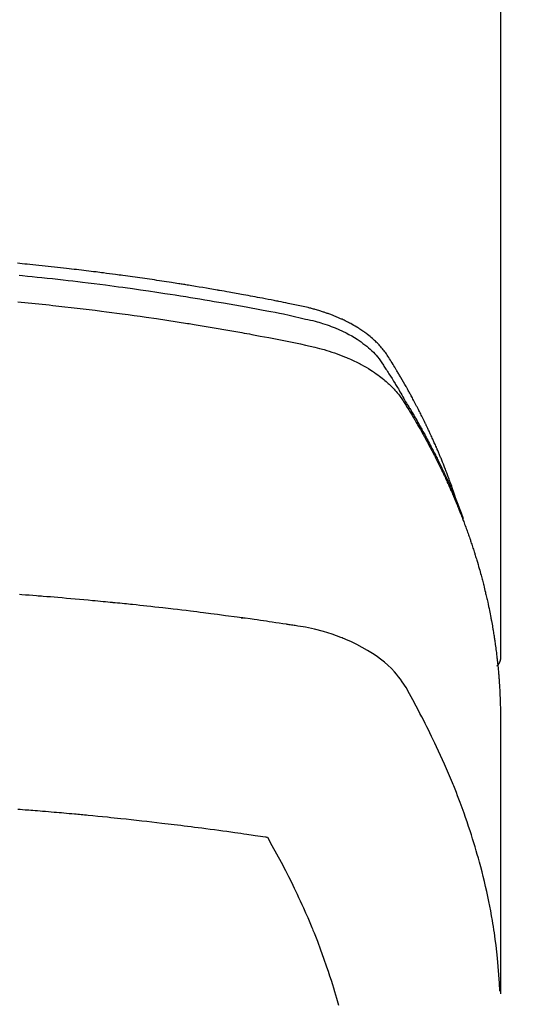
# Model space of a CAD drawing. Extents: x 28111 to 54267, y -21830 to -13430.
# Drawn here: x 29615 to 29630, y -14823 to -14793 of the extents above; entities that cross this region are included whole.
import ezdxf

# ---------------------------------------------------------------- set-up
doc = ezdxf.new("R2010")
doc.units = 0
doc.header["$LTSCALE"] = 50
doc.header["$MEASUREMENT"] = 0
doc.layers.add('150-機器', color=8, linetype='CONTINUOUS')

msp = doc.modelspace()

# ---------------------------------------------------------------- linework, layer by layer
at = {"layer": '150-機器', "color": 13, "linetype": 'Continuous'}
msp.add_line((29629.34, -14739.146), (29629.34, -14812.811), dxfattribs=at)
for points in [[(29627.984, -14807.965), (29627.964, -14807.9), (29627.944, -14807.836), (29627.924, -14807.772), (29627.903, -14807.708), (29627.884, -14807.654), (29627.865, -14807.6), (29627.846, -14807.547), (29627.827, -14807.493), (29627.819, -14807.471), (29627.811, -14807.449), (29627.802, -14807.427), (29627.794, -14807.404), (29627.781, -14807.369), (29627.768, -14807.333), (29627.755, -14807.297), (29627.742, -14807.262), (29627.73, -14807.231), (29627.719, -14807.199), (29627.707, -14807.168), (29627.695, -14807.137), (29627.681, -14807.101), (29627.667, -14807.066), (29627.653, -14807.03), (29627.639, -14806.995), (29627.615, -14806.932), (29627.59, -14806.87), (29627.566, -14806.808), (29627.54, -14806.746), (29627.53, -14806.72), (29627.519, -14806.693), (29627.508, -14806.667), (29627.497, -14806.64), (29627.485, -14806.614), (29627.474, -14806.587), (29627.463, -14806.56), (29627.452, -14806.534), (29627.44, -14806.507), (29627.429, -14806.48), (29627.417, -14806.454), (29627.406, -14806.427), (29627.398, -14806.409), (29627.391, -14806.392), (29627.383, -14806.374), (29627.376, -14806.356), (29627.36, -14806.321), (29627.345, -14806.286), (29627.329, -14806.251), (29627.313, -14806.216), (29627.301, -14806.189), (29627.29, -14806.162), (29627.278, -14806.136), (29627.266, -14806.109), (29627.25, -14806.074), (29627.234, -14806.038), (29627.218, -14806.003), (29627.201, -14805.968), (29627.189, -14805.942), (29627.177, -14805.915), (29627.165, -14805.889), (29627.153, -14805.863), (29627.14, -14805.836), (29627.128, -14805.81), (29627.115, -14805.783), (29627.103, -14805.757), (29627.094, -14805.739), (29627.086, -14805.721), (29627.077, -14805.704), (29627.069, -14805.686), (29627.06, -14805.669), (29627.052, -14805.651), (29627.043, -14805.634), (29627.035, -14805.616), (29627.013, -14805.572), (29626.992, -14805.528), (29626.971, -14805.484), (29626.949, -14805.441), (29626.932, -14805.406), (29626.914, -14805.371), (29626.897, -14805.336), (29626.879, -14805.301), (29626.861, -14805.266), (29626.844, -14805.231), (29626.826, -14805.195), (29626.807, -14805.16), (29626.796, -14805.139), (29626.785, -14805.117), (29626.773, -14805.095), (29626.762, -14805.073), (29626.741, -14805.034), (29626.72, -14804.995), (29626.699, -14804.956), (29626.679, -14804.917), (29626.66, -14804.882), (29626.642, -14804.847), (29626.623, -14804.812), (29626.604, -14804.777), (29626.59, -14804.751), (29626.576, -14804.726), (29626.561, -14804.7), (29626.547, -14804.674), (29626.533, -14804.647), (29626.518, -14804.621), (29626.504, -14804.595), (29626.489, -14804.569), (29626.48, -14804.552), (29626.47, -14804.535), (29626.46, -14804.517), (29626.45, -14804.5), (29626.411, -14804.431), (29626.372, -14804.361), (29626.332, -14804.292), (29626.292, -14804.223), (29626.277, -14804.197), (29626.261, -14804.172), (29626.246, -14804.146), (29626.231, -14804.12), (29626.216, -14804.094), (29626.201, -14804.068), (29626.185, -14804.042), (29626.17, -14804.016), (29626.16, -14803.999), (29626.149, -14803.982), (29626.139, -14803.965), (29626.128, -14803.948), (29626.102, -14803.905), (29626.076, -14803.862), (29626.05, -14803.819), (29626.024, -14803.776), (29625.997, -14803.733), (29625.97, -14803.69), (29625.944, -14803.647), (29625.917, -14803.605), (29625.895, -14803.57), (29625.872, -14803.535), (29625.849, -14803.501), (29625.826, -14803.467), (29625.802, -14803.434), (29625.777, -14803.402), (29625.752, -14803.37), (29625.726, -14803.338), (29625.701, -14803.308), (29625.675, -14803.279), (29625.649, -14803.25), (29625.623, -14803.222), (29625.595, -14803.192), (29625.566, -14803.163), (29625.537, -14803.135), (29625.508, -14803.107), (29625.487, -14803.087), (29625.465, -14803.068), (29625.444, -14803.049), (29625.422, -14803.03), (29625.385, -14802.998), (29625.347, -14802.966), (29625.308, -14802.935), (29625.27, -14802.904), (29625.243, -14802.884), (29625.216, -14802.864), (29625.188, -14802.844), (29625.161, -14802.825), (29625.13, -14802.803), (29625.098, -14802.782), (29625.067, -14802.761), (29625.035, -14802.74), (29625.012, -14802.725), (29624.988, -14802.71), (29624.964, -14802.695), (29624.94, -14802.68), (29624.894, -14802.652), (29624.847, -14802.625), (29624.8, -14802.598), (29624.753, -14802.572), (29624.717, -14802.553), (29624.681, -14802.535), (29624.645, -14802.517), (29624.609, -14802.498), (29624.579, -14802.483), (29624.549, -14802.468), (29624.518, -14802.454), (29624.488, -14802.44), (29624.467, -14802.43), (29624.446, -14802.421), (29624.425, -14802.412), (29624.404, -14802.403), (29624.379, -14802.392), (29624.355, -14802.381), (29624.33, -14802.37), (29624.305, -14802.36), (29624.283, -14802.351), (29624.262, -14802.342), (29624.24, -14802.333), (29624.218, -14802.325), (29624.192, -14802.315), (29624.166, -14802.305), (29624.141, -14802.296), (29624.115, -14802.286), (29624.088, -14802.276), (29624.062, -14802.266), (29624.035, -14802.257), (29624.009, -14802.247), (29623.986, -14802.239), (29623.963, -14802.231), (29623.94, -14802.224), (29623.917, -14802.216), (29623.89, -14802.207), (29623.863, -14802.199), (29623.836, -14802.19), (29623.809, -14802.181), (29623.774, -14802.17), (29623.739, -14802.16), (29623.704, -14802.149), (29623.669, -14802.139), (29623.641, -14802.132), (29623.613, -14802.124), (29623.586, -14802.117), (29623.558, -14802.109), (29623.53, -14802.102), (29623.502, -14802.095), (29623.474, -14802.088), (29623.446, -14802.081), (29623.296, -14802.045), (29623.145, -14802.013), (29622.994, -14801.982), (29622.842, -14801.952), (29622.77, -14801.938), (29622.698, -14801.923), (29622.626, -14801.909), (29622.554, -14801.894), (29622.518, -14801.887), (29622.481, -14801.88), (29622.445, -14801.872), (29622.409, -14801.865), (29622.319, -14801.847), (29622.229, -14801.83), (29622.138, -14801.813), (29622.048, -14801.795), (29621.976, -14801.782), (29621.903, -14801.768), (29621.83, -14801.754), (29621.758, -14801.74), (29621.685, -14801.727), (29621.612, -14801.713), (29621.539, -14801.7), (29621.467, -14801.687), (29621.412, -14801.677), (29621.357, -14801.667), (29621.303, -14801.657), (29621.248, -14801.647), (29621.194, -14801.637), (29621.139, -14801.627), (29621.084, -14801.617), (29621.03, -14801.608), (29620.956, -14801.595), (29620.883, -14801.582), (29620.81, -14801.569), (29620.737, -14801.556), (29620.718, -14801.553), (29620.7, -14801.549), (29620.682, -14801.546), (29620.664, -14801.543), (29620.609, -14801.533), (29620.554, -14801.524), (29620.498, -14801.515), (29620.443, -14801.506), (29620.333, -14801.488), (29620.223, -14801.469), (29620.113, -14801.451), (29620.002, -14801.432), (29619.947, -14801.423), (29619.892, -14801.414), (29619.837, -14801.405), (29619.782, -14801.396), (29619.745, -14801.39), (29619.708, -14801.384), (29619.671, -14801.378), (29619.634, -14801.372), (29619.598, -14801.367), (29619.561, -14801.361), (29619.524, -14801.355), (29619.487, -14801.35), (29619.431, -14801.341), (29619.376, -14801.332), (29619.32, -14801.323), (29619.264, -14801.315), (29619.19, -14801.303), (29619.116, -14801.292), (29619.042, -14801.281), (29618.968, -14801.27), (29618.894, -14801.258), (29618.82, -14801.247), (29618.745, -14801.236), (29618.671, -14801.225), (29618.597, -14801.214), (29618.522, -14801.203), (29618.448, -14801.193), (29618.374, -14801.182), (29618.3, -14801.171), (29618.225, -14801.161), (29618.151, -14801.15), (29618.077, -14801.14), (29618.002, -14801.13), (29617.928, -14801.119), (29617.853, -14801.109), (29617.778, -14801.099), (29617.722, -14801.092), (29617.666, -14801.084), (29617.61, -14801.077), (29617.554, -14801.069), (29617.461, -14801.057), (29617.367, -14801.045), (29617.274, -14801.033), (29617.181, -14801.02), (29617.125, -14801.013), (29617.069, -14801.006), (29617.013, -14800.999), (29616.957, -14800.991), (29616.882, -14800.982), (29616.806, -14800.973), (29616.731, -14800.964), (29616.656, -14800.955), (29616.581, -14800.946), (29616.506, -14800.936), (29616.431, -14800.928), (29616.356, -14800.919), (29616.281, -14800.91), (29616.206, -14800.901), (29616.131, -14800.892), (29616.056, -14800.884), (29615.962, -14800.873), (29615.867, -14800.863), (29615.773, -14800.852), (29615.679, -14800.842), (29615.585, -14800.832), (29615.49, -14800.821), (29615.396, -14800.811), (29615.302, -14800.801), (29615.208, -14800.791), (29615.113, -14800.781), (29615.019, -14800.772), (29614.925, -14800.762), (29614.849, -14800.754), (29614.773, -14800.747), (29614.698, -14800.74), (29614.622, -14800.732), (29614.546, -14800.725)], [(29614.603, -14801.09), (29614.708, -14801.1), (29614.856, -14801.115), (29615.004, -14801.13), (29615.153, -14801.145), (29615.301, -14801.16), (29615.464, -14801.177), (29615.627, -14801.195), (29615.789, -14801.213), (29615.952, -14801.232), (29616.1, -14801.249), (29616.247, -14801.266), (29616.395, -14801.283), (29616.543, -14801.301), (29616.719, -14801.322), (29616.896, -14801.344), (29617.072, -14801.366), (29617.249, -14801.388), (29617.381, -14801.406), (29617.513, -14801.423), (29617.645, -14801.441), (29617.777, -14801.459), (29617.851, -14801.469), (29617.924, -14801.48), (29617.997, -14801.49), (29618.071, -14801.5), (29618.319, -14801.535), (29618.567, -14801.571), (29618.815, -14801.608), (29619.063, -14801.646), (29619.223, -14801.67), (29619.383, -14801.695), (29619.543, -14801.721), (29619.702, -14801.746), (29619.847, -14801.77), (29619.992, -14801.793), (29620.137, -14801.817), (29620.282, -14801.841), (29620.426, -14801.865), (29620.571, -14801.89), (29620.716, -14801.914), (29620.86, -14801.939), (29621.033, -14801.969), (29621.206, -14801.999), (29621.379, -14802.03), (29621.551, -14802.061), (29621.709, -14802.089), (29621.867, -14802.119), (29622.025, -14802.148), (29622.183, -14802.177), (29622.312, -14802.201), (29622.44, -14802.225), (29622.569, -14802.25), (29622.697, -14802.276), (29622.866, -14802.313), (29623.034, -14802.352), (29623.202, -14802.392), (29623.371, -14802.431), (29623.444, -14802.447), (29623.518, -14802.463), (29623.591, -14802.48), (29623.665, -14802.498), (29623.723, -14802.514), (29623.78, -14802.53), (29623.838, -14802.547), (29623.895, -14802.564), (29623.962, -14802.586), (29624.028, -14802.608), (29624.094, -14802.631), (29624.159, -14802.655), (29624.275, -14802.701), (29624.39, -14802.749), (29624.503, -14802.801), (29624.614, -14802.857), (29624.7, -14802.902), (29624.784, -14802.949), (29624.867, -14802.999), (29624.949, -14803.05), (29625.011, -14803.09), (29625.071, -14803.132), (29625.13, -14803.175), (29625.189, -14803.22), (29625.244, -14803.264), (29625.298, -14803.31), (29625.351, -14803.357), (29625.403, -14803.405), (29625.448, -14803.448), (29625.491, -14803.492), (29625.533, -14803.538), (29625.573, -14803.585), (29625.621, -14803.646), (29625.666, -14803.71), (29625.71, -14803.775), (29625.753, -14803.841), (29625.773, -14803.872), (29625.793, -14803.902), (29625.813, -14803.933), (29625.833, -14803.964), (29625.856, -14803.999), (29625.879, -14804.034), (29625.902, -14804.07), (29625.925, -14804.105), (29625.972, -14804.18), (29626.019, -14804.254), (29626.065, -14804.329), (29626.111, -14804.404), (29626.13, -14804.435), (29626.149, -14804.466), (29626.168, -14804.497), (29626.187, -14804.528), (29626.213, -14804.57), (29626.238, -14804.613), (29626.263, -14804.656), (29626.288, -14804.699), (29626.318, -14804.754), (29626.348, -14804.811), (29626.378, -14804.867), (29626.409, -14804.922), (29626.434, -14804.964), (29626.46, -14805.005), (29626.486, -14805.046), (29626.511, -14805.088), (29626.529, -14805.116), (29626.546, -14805.145), (29626.564, -14805.174), (29626.581, -14805.203), (29626.633, -14805.29), (29626.684, -14805.377), (29626.735, -14805.464), (29626.785, -14805.551), (29626.812, -14805.597), (29626.838, -14805.643), (29626.864, -14805.689), (29626.89, -14805.735), (29626.909, -14805.768), (29626.927, -14805.802), (29626.946, -14805.835), (29626.964, -14805.869), (29626.982, -14805.902), (29627, -14805.935), (29627.019, -14805.969), (29627.037, -14806.002), (29627.062, -14806.048), (29627.086, -14806.094), (29627.111, -14806.14), (29627.136, -14806.187), (29627.162, -14806.237), (29627.189, -14806.288), (29627.215, -14806.338), (29627.241, -14806.389), (29627.259, -14806.423), (29627.276, -14806.456), (29627.293, -14806.49), (29627.31, -14806.524), (29627.327, -14806.557), (29627.345, -14806.591), (29627.362, -14806.625), (29627.379, -14806.658), (29627.396, -14806.692), (29627.412, -14806.726), (29627.429, -14806.759), (29627.446, -14806.793), (29627.479, -14806.861), (29627.512, -14806.928), (29627.545, -14806.996), (29627.578, -14807.063), (29627.591, -14807.089), (29627.603, -14807.114), (29627.615, -14807.14), (29627.627, -14807.165), (29627.648, -14807.207), (29627.668, -14807.25), (29627.688, -14807.292), (29627.708, -14807.335), (29627.73, -14807.381), (29627.751, -14807.428), (29627.773, -14807.475), (29627.794, -14807.522), (29627.819, -14807.577), (29627.843, -14807.633), (29627.868, -14807.688), (29627.892, -14807.744), (29627.902, -14807.769), (29627.913, -14807.794), (29627.924, -14807.82), (29627.934, -14807.845), (29627.956, -14807.897), (29627.977, -14807.948), (29627.998, -14807.999), (29628.018, -14808.051), (29628.033, -14808.089), (29628.049, -14808.128), (29628.063, -14808.167), (29628.078, -14808.205), (29628.088, -14808.231), (29628.097, -14808.257), (29628.107, -14808.283), (29628.116, -14808.309), (29628.136, -14808.365), (29628.155, -14808.421), (29628.174, -14808.476), (29628.193, -14808.532)], [(29614.561, -14801.904), (29614.882, -14801.935), (29615.203, -14801.968), (29615.31, -14801.979), (29615.417, -14801.99), (29615.523, -14802.001), (29615.63, -14802.013), (29615.817, -14802.033), (29616.003, -14802.054), (29616.19, -14802.075), (29616.376, -14802.097), (29616.562, -14802.119), (29616.748, -14802.141), (29616.933, -14802.164), (29617.119, -14802.187), (29617.278, -14802.208), (29617.437, -14802.228), (29617.596, -14802.249), (29617.754, -14802.27), (29617.939, -14802.295), (29618.124, -14802.321), (29618.309, -14802.347), (29618.493, -14802.373), (29618.809, -14802.418), (29619.124, -14802.465), (29619.439, -14802.513), (29619.753, -14802.563), (29619.805, -14802.572), (29619.857, -14802.58), (29619.909, -14802.589), (29619.962, -14802.597), (29620.144, -14802.627), (29620.327, -14802.657), (29620.509, -14802.688), (29620.692, -14802.719), (29620.873, -14802.75), (29621.055, -14802.782), (29621.236, -14802.814), (29621.418, -14802.847), (29621.496, -14802.861), (29621.573, -14802.875), (29621.651, -14802.889), (29621.729, -14802.903), (29621.986, -14802.952), (29622.244, -14803.001), (29622.501, -14803.051), (29622.758, -14803.101), (29622.912, -14803.131), (29623.065, -14803.162), (29623.218, -14803.194), (29623.372, -14803.227), (29623.514, -14803.258), (29623.656, -14803.292), (29623.797, -14803.328), (29623.938, -14803.367), (29624.019, -14803.391), (29624.099, -14803.416), (29624.179, -14803.442), (29624.258, -14803.469), (29624.335, -14803.496), (29624.411, -14803.525), (29624.488, -14803.554), (29624.563, -14803.585), (29624.596, -14803.598), (29624.628, -14803.611), (29624.661, -14803.625), (29624.693, -14803.638), (29624.751, -14803.664), (29624.809, -14803.691), (29624.867, -14803.718), (29624.924, -14803.746), (29624.963, -14803.765), (29625.001, -14803.785), (29625.039, -14803.805), (29625.077, -14803.825), (29625.15, -14803.865), (29625.223, -14803.906), (29625.295, -14803.949), (29625.366, -14803.992), (29625.423, -14804.029), (29625.479, -14804.066), (29625.534, -14804.104), (29625.589, -14804.143), (29625.634, -14804.176), (29625.678, -14804.21), (29625.722, -14804.245), (29625.765, -14804.28), (29625.8, -14804.309), (29625.835, -14804.339), (29625.87, -14804.37), (29625.904, -14804.4), (29625.931, -14804.425), (29625.957, -14804.451), (29625.984, -14804.476), (29626.01, -14804.502), (29626.034, -14804.528), (29626.059, -14804.553), (29626.083, -14804.579), (29626.107, -14804.606), (29626.143, -14804.646), (29626.178, -14804.687), (29626.212, -14804.729), (29626.245, -14804.771), (29626.269, -14804.804), (29626.293, -14804.837), (29626.317, -14804.871), (29626.34, -14804.905), (29626.358, -14804.932), (29626.375, -14804.96), (29626.393, -14804.988), (29626.41, -14805.015), (29626.429, -14805.046), (29626.448, -14805.077), (29626.467, -14805.108), (29626.486, -14805.138), (29626.509, -14805.175), (29626.531, -14805.212), (29626.554, -14805.248), (29626.576, -14805.285), (29626.595, -14805.316), (29626.613, -14805.347), (29626.631, -14805.377), (29626.65, -14805.408), (29626.668, -14805.439), (29626.686, -14805.47), (29626.704, -14805.501), (29626.723, -14805.531), (29626.741, -14805.562), (29626.759, -14805.593), (29626.777, -14805.624), (29626.795, -14805.655), (29626.813, -14805.685), (29626.831, -14805.716), (29626.849, -14805.747), (29626.866, -14805.778), (29626.889, -14805.817), (29626.911, -14805.856), (29626.933, -14805.896), (29626.955, -14805.935), (29626.974, -14805.97), (29626.993, -14806.005), (29627.013, -14806.04), (29627.032, -14806.075), (29627.049, -14806.106), (29627.066, -14806.137), (29627.083, -14806.168), (29627.1, -14806.199), (29627.13, -14806.255), (29627.16, -14806.311), (29627.19, -14806.367), (29627.219, -14806.423), (29627.229, -14806.442), (29627.239, -14806.46), (29627.249, -14806.479), (29627.258, -14806.498), (29627.277, -14806.535), (29627.297, -14806.573), (29627.316, -14806.61), (29627.335, -14806.647), (29627.351, -14806.679), (29627.367, -14806.71), (29627.383, -14806.741), (29627.399, -14806.772), (29627.411, -14806.797), (29627.423, -14806.822), (29627.436, -14806.847), (29627.448, -14806.872), (29627.463, -14806.903), (29627.479, -14806.935), (29627.494, -14806.966), (29627.51, -14806.998), (29627.522, -14807.022), (29627.534, -14807.047), (29627.546, -14807.072), (29627.558, -14807.097), (29627.57, -14807.122), (29627.582, -14807.148), (29627.593, -14807.173), (29627.605, -14807.198), (29627.614, -14807.217), (29627.623, -14807.235), (29627.632, -14807.254), (29627.641, -14807.273), (29627.659, -14807.311), (29627.677, -14807.348), (29627.694, -14807.386), (29627.711, -14807.424), (29627.722, -14807.45), (29627.733, -14807.475), (29627.745, -14807.5), (29627.756, -14807.525), (29627.77, -14807.557), (29627.784, -14807.588), (29627.799, -14807.619), (29627.813, -14807.651), (29627.824, -14807.676), (29627.835, -14807.701), (29627.846, -14807.726), (29627.857, -14807.752), (29627.873, -14807.789), (29627.889, -14807.827), (29627.906, -14807.865), (29627.922, -14807.903), (29627.933, -14807.928), (29627.944, -14807.954), (29627.954, -14807.979), (29627.965, -14808.004), (29627.981, -14808.042), (29627.996, -14808.08), (29628.012, -14808.118), (29628.027, -14808.156), (29628.04, -14808.187), (29628.053, -14808.219), (29628.065, -14808.251), (29628.078, -14808.282), (29628.088, -14808.308), (29628.099, -14808.333), (29628.109, -14808.358), (29628.119, -14808.384), (29628.134, -14808.422), (29628.149, -14808.46), (29628.163, -14808.498), (29628.178, -14808.536), (29628.19, -14808.568), (29628.202, -14808.6), (29628.214, -14808.632), (29628.226, -14808.664), (29628.243, -14808.708), (29628.259, -14808.753), (29628.275, -14808.797), (29628.291, -14808.842), (29628.305, -14808.88), (29628.319, -14808.918), (29628.333, -14808.956), (29628.346, -14808.994), (29628.36, -14809.032), (29628.374, -14809.07), (29628.387, -14809.109), (29628.4, -14809.147), (29628.409, -14809.172), (29628.417, -14809.198), (29628.426, -14809.224), (29628.434, -14809.25), (29628.447, -14809.288), (29628.46, -14809.326), (29628.472, -14809.364), (29628.485, -14809.402), (29628.498, -14809.44), (29628.51, -14809.479), (29628.523, -14809.517), (29628.535, -14809.556), (29628.543, -14809.581), (29628.551, -14809.607), (29628.559, -14809.633), (29628.567, -14809.658), (29628.579, -14809.697), (29628.59, -14809.735), (29628.602, -14809.774), (29628.614, -14809.812), (29628.633, -14809.876), (29628.652, -14809.94), (29628.671, -14810.004), (29628.689, -14810.068), (29628.704, -14810.12), (29628.718, -14810.171), (29628.732, -14810.222), (29628.746, -14810.274), (29628.757, -14810.312), (29628.767, -14810.351), (29628.777, -14810.389), (29628.787, -14810.427), (29628.797, -14810.466), (29628.807, -14810.505), (29628.817, -14810.543), (29628.827, -14810.582), (29628.84, -14810.634), (29628.852, -14810.685), (29628.865, -14810.737), (29628.877, -14810.788), (29628.886, -14810.827), (29628.895, -14810.866), (29628.905, -14810.904), (29628.914, -14810.943), (29628.923, -14810.982), (29628.932, -14811.02), (29628.94, -14811.059), (29628.949, -14811.098), (29628.963, -14811.162), (29628.976, -14811.227), (29628.989, -14811.291), (29629.003, -14811.356), (29629.013, -14811.408), (29629.023, -14811.459), (29629.033, -14811.511), (29629.043, -14811.562), (29629.049, -14811.588), (29629.054, -14811.614), (29629.059, -14811.64), (29629.063, -14811.666), (29629.073, -14811.718), (29629.082, -14811.769), (29629.092, -14811.821), (29629.1, -14811.873), (29629.105, -14811.898), (29629.109, -14811.924), (29629.113, -14811.95), (29629.117, -14811.976), (29629.124, -14812.015), (29629.13, -14812.054), (29629.136, -14812.093), (29629.142, -14812.132), (29629.146, -14812.158), (29629.15, -14812.183), (29629.154, -14812.209), (29629.158, -14812.235), (29629.164, -14812.273), (29629.17, -14812.312), (29629.176, -14812.351), (29629.181, -14812.39), (29629.188, -14812.442), (29629.195, -14812.494), (29629.202, -14812.546), (29629.208, -14812.598), (29629.213, -14812.637), (29629.218, -14812.675), (29629.222, -14812.714), (29629.227, -14812.753), (29629.23, -14812.779), (29629.233, -14812.805), (29629.236, -14812.831), (29629.239, -14812.857), (29629.242, -14812.883), (29629.245, -14812.909), (29629.248, -14812.935), (29629.251, -14812.961), (29629.252, -14812.976), (29629.254, -14812.992), (29629.255, -14813.007), (29629.257, -14813.023), (29629.26, -14813.059), (29629.264, -14813.096), (29629.267, -14813.133), (29629.271, -14813.169), (29629.275, -14813.208), (29629.278, -14813.247), (29629.282, -14813.286), (29629.285, -14813.325), (29629.287, -14813.351), (29629.289, -14813.377), (29629.291, -14813.403), (29629.293, -14813.428), (29629.295, -14813.454), (29629.297, -14813.48), (29629.299, -14813.506), (29629.301, -14813.532), (29629.303, -14813.558), (29629.304, -14813.585), (29629.306, -14813.611), (29629.308, -14813.637), (29629.309, -14813.65), (29629.309, -14813.663), (29629.31, -14813.676), (29629.311, -14813.689), (29629.313, -14813.728), (29629.315, -14813.767), (29629.317, -14813.805), (29629.319, -14813.844), (29629.32, -14813.87), (29629.321, -14813.896), (29629.322, -14813.922), (29629.324, -14813.948), (29629.325, -14813.974), (29629.326, -14814), (29629.328, -14814.026), (29629.329, -14814.052), (29629.331, -14814.117), (29629.334, -14814.182), (29629.335, -14814.247), (29629.337, -14814.312), (29629.338, -14814.377), (29629.339, -14814.442), (29629.339, -14814.507), (29629.34, -14814.572), (29629.34, -14814.616), (29629.34, -14814.66), (29629.341, -14814.704), (29629.341, -14814.748), (29629.341, -14814.837), (29629.341, -14814.926), (29629.341, -14815.015), (29629.341, -14815.104), (29629.339, -14817.099), (29629.338, -14819.095), (29629.339, -14821.09), (29629.341, -14823.086)], [(29629.325, -14823.009), (29629.309, -14822.756), (29629.292, -14822.502), (29629.273, -14822.249), (29629.25, -14821.997), (29629.229, -14821.802), (29629.206, -14821.608), (29629.18, -14821.414), (29629.152, -14821.22), (29629.138, -14821.124), (29629.123, -14821.029), (29629.107, -14820.933), (29629.091, -14820.838), (29629.066, -14820.694), (29629.04, -14820.55), (29629.012, -14820.406), (29628.984, -14820.262), (29628.951, -14820.107), (29628.918, -14819.953), (29628.883, -14819.798), (29628.847, -14819.644), (29628.811, -14819.496), (29628.774, -14819.348), (29628.735, -14819.2), (29628.695, -14819.053), (29628.663, -14818.936), (29628.63, -14818.82), (29628.597, -14818.704), (29628.563, -14818.588), (29628.525, -14818.464), (29628.487, -14818.34), (29628.448, -14818.217), (29628.408, -14818.094), (29628.364, -14817.959), (29628.318, -14817.825), (29628.272, -14817.691), (29628.225, -14817.557), (29628.195, -14817.476), (29628.166, -14817.395), (29628.136, -14817.313), (29628.106, -14817.232), (29628.067, -14817.13), (29628.028, -14817.027), (29627.989, -14816.925), (29627.948, -14816.822), (29627.929, -14816.773), (29627.909, -14816.724), (29627.889, -14816.674), (29627.869, -14816.625), (29627.81, -14816.483), (29627.75, -14816.341), (29627.69, -14816.2), (29627.628, -14816.059), (29627.568, -14815.925), (29627.508, -14815.79), (29627.446, -14815.656), (29627.384, -14815.523), (29627.334, -14815.417), (29627.283, -14815.311), (29627.231, -14815.205), (29627.179, -14815.1), (29627.132, -14815.005), (29627.084, -14814.91), (29627.036, -14814.815), (29626.988, -14814.72), (29626.931, -14814.611), (29626.873, -14814.502), (29626.815, -14814.393), (29626.758, -14814.283), (29626.658, -14814.091), (29626.556, -14813.9), (29626.448, -14813.713), (29626.332, -14813.531), (29626.277, -14813.454), (29626.219, -14813.378), (29626.16, -14813.305), (29626.097, -14813.233), (29625.998, -14813.128), (29625.894, -14813.029), (29625.784, -14812.934), (29625.671, -14812.844), (29625.575, -14812.772), (29625.476, -14812.703), (29625.375, -14812.637), (29625.272, -14812.574), (29625.109, -14812.481), (29624.943, -14812.395), (29624.773, -14812.314), (29624.601, -14812.239), (29624.564, -14812.223), (29624.526, -14812.208), (29624.488, -14812.193), (29624.451, -14812.178), (29624.187, -14812.081), (29623.918, -14811.995), (29623.647, -14811.922), (29623.372, -14811.865), (29623.293, -14811.851), (29623.215, -14811.839), (29623.137, -14811.827), (29623.058, -14811.816), (29623.019, -14811.81), (29622.98, -14811.804), (29622.94, -14811.798), (29622.901, -14811.792), (29622.871, -14811.787), (29622.842, -14811.783), (29622.813, -14811.778), (29622.783, -14811.774), (29622.675, -14811.757), (29622.567, -14811.741), (29622.458, -14811.725), (29622.35, -14811.709), (29622.261, -14811.696), (29622.172, -14811.683), (29622.083, -14811.67), (29621.994, -14811.657), (29621.889, -14811.642), (29621.793, -14811.628), (29621.679, -14811.612), (29621.519, -14811.59), (29621.47, -14811.584), (29621.426, -14811.578), (29621.398, -14811.574), (29621.4, -14811.574), (29621.408, -14811.575), (29621.419, -14811.577), (29621.43, -14811.578), (29621.44, -14811.579), (29621.446, -14811.58), (29621.41, -14811.575), (29621.35, -14811.567), (29621.281, -14811.558), (29620.92, -14811.511), (29620.672, -14811.478), (29620.469, -14811.452), (29620.244, -14811.423), (29620.144, -14811.41), (29620.044, -14811.398), (29619.944, -14811.385), (29619.844, -14811.373), (29619.713, -14811.357), (29619.583, -14811.342), (29619.452, -14811.326), (29619.321, -14811.311), (29619.241, -14811.302), (29619.16, -14811.292), (29619.08, -14811.283), (29618.999, -14811.273), (29618.878, -14811.259), (29618.757, -14811.246), (29618.636, -14811.232), (29618.515, -14811.219), (29618.404, -14811.208), (29618.293, -14811.196), (29618.181, -14811.184), (29618.07, -14811.172), (29618.009, -14811.166), (29617.948, -14811.159), (29617.888, -14811.153), (29617.827, -14811.147), (29617.756, -14811.139), (29617.685, -14811.132), (29617.614, -14811.125), (29617.543, -14811.119), (29617.523, -14811.117), (29617.502, -14811.115), (29617.482, -14811.113), (29617.461, -14811.111), (29617.39, -14811.104), (29617.319, -14811.097), (29617.248, -14811.09), (29617.177, -14811.083), (29617.095, -14811.075), (29617.014, -14811.067), (29616.932, -14811.059), (29616.851, -14811.052), (29616.718, -14811.04), (29616.586, -14811.028), (29616.454, -14811.016), (29616.321, -14811.004), (29616.188, -14810.992), (29616.055, -14810.981), (29615.923, -14810.969), (29615.79, -14810.958), (29615.677, -14810.949), (29615.564, -14810.939), (29615.452, -14810.93), (29615.339, -14810.921), (29615.287, -14810.917), (29615.236, -14810.913), (29615.185, -14810.909), (29615.133, -14810.905), (29615.02, -14810.897), (29614.908, -14810.888), (29614.795, -14810.88), (29614.682, -14810.871), (29614.61, -14810.866)], [(29629.341, -14812.797), (29629.341, -14812.799), (29629.341, -14812.802), (29629.341, -14812.804), (29629.341, -14812.806), (29629.34, -14812.808), (29629.34, -14812.811), (29629.34, -14812.813), (29629.34, -14812.815), (29629.34, -14812.817), (29629.34, -14812.82), (29629.34, -14812.822), (29629.339, -14812.824), (29629.339, -14812.826), (29629.339, -14812.829), (29629.339, -14812.831), (29629.339, -14812.833), (29629.338, -14812.835), (29629.338, -14812.838), (29629.338, -14812.84), (29629.337, -14812.842), (29629.337, -14812.844), (29629.337, -14812.847), (29629.336, -14812.849), (29629.336, -14812.851), (29629.336, -14812.853), (29629.335, -14812.856), (29629.335, -14812.858), (29629.334, -14812.86), (29629.334, -14812.862), (29629.334, -14812.864), (29629.333, -14812.867), (29629.333, -14812.869), (29629.332, -14812.871), (29629.332, -14812.873), (29629.331, -14812.876), (29629.331, -14812.878), (29629.33, -14812.88), (29629.329, -14812.882), (29629.329, -14812.884), (29629.328, -14812.887), (29629.328, -14812.889), (29629.327, -14812.891), (29629.326, -14812.893), (29629.326, -14812.895), (29629.325, -14812.898), (29629.324, -14812.9), (29629.324, -14812.902), (29629.323, -14812.904), (29629.322, -14812.906), (29629.321, -14812.908), (29629.321, -14812.911), (29629.32, -14812.913), (29629.319, -14812.915), (29629.318, -14812.917), (29629.317, -14812.919), (29629.317, -14812.921), (29629.316, -14812.924), (29629.315, -14812.926), (29629.314, -14812.928), (29629.313, -14812.93), (29629.312, -14812.932), (29629.311, -14812.934), (29629.31, -14812.936), (29629.309, -14812.939), (29629.308, -14812.941), (29629.307, -14812.943), (29629.306, -14812.945), (29629.305, -14812.947), (29629.304, -14812.949), (29629.303, -14812.951), (29629.302, -14812.953), (29629.301, -14812.955), (29629.3, -14812.957), (29629.299, -14812.96), (29629.298, -14812.962), (29629.297, -14812.964), (29629.296, -14812.966), (29629.295, -14812.968), (29629.293, -14812.97), (29629.292, -14812.972), (29629.291, -14812.974), (29629.29, -14812.976), (29629.289, -14812.978), (29629.287, -14812.98), (29629.286, -14812.982), (29629.285, -14812.984), (29629.284, -14812.986), (29629.282, -14812.988), (29629.281, -14812.99), (29629.28, -14812.992), (29629.278, -14812.994), (29629.277, -14812.996), (29629.276, -14812.998), (29629.274, -14813), (29629.273, -14813.002), (29629.272, -14813.004), (29629.27, -14813.006), (29629.269, -14813.008), (29629.267, -14813.01), (29629.266, -14813.012), (29629.265, -14813.014), (29629.263, -14813.015), (29629.262, -14813.017), (29629.26, -14813.019), (29629.259, -14813.021), (29629.257, -14813.023), (29629.256, -14813.025), (29629.254, -14813.027), (29629.253, -14813.029), (29629.251, -14813.031), (29629.249, -14813.032), (29629.248, -14813.033), (29629.246, -14813.035), (29629.245, -14813.037), (29629.243, -14813.039), (29629.241, -14813.041), (29629.24, -14813.042), (29629.238, -14813.044), (29629.236, -14813.046), (29629.235, -14813.048), (29629.233, -14813.05), (29629.231, -14813.051), (29629.23, -14813.053), (29629.228, -14813.055), (29629.226, -14813.057), (29629.224, -14813.058), (29629.223, -14813.06)], [(29614.558, -14817.432), (29614.632, -14817.437), (29614.707, -14817.443), (29614.781, -14817.449), (29614.841, -14817.453), (29614.901, -14817.458), (29614.96, -14817.462), (29615.02, -14817.467), (29615.094, -14817.473), (29615.168, -14817.479), (29615.243, -14817.485), (29615.317, -14817.491), (29615.406, -14817.498), (29615.495, -14817.505), (29615.585, -14817.513), (29615.674, -14817.521), (29615.748, -14817.527), (29615.823, -14817.533), (29615.897, -14817.54), (29615.971, -14817.547), (29616.053, -14817.554), (29616.134, -14817.561), (29616.216, -14817.569), (29616.297, -14817.576), (29616.349, -14817.581), (29616.401, -14817.586), (29616.452, -14817.591), (29616.504, -14817.595), (29616.556, -14817.6), (29616.607, -14817.605), (29616.659, -14817.61), (29616.711, -14817.615), (29616.859, -14817.63), (29617.006, -14817.644), (29617.154, -14817.658), (29617.302, -14817.673), (29617.405, -14817.684), (29617.508, -14817.694), (29617.611, -14817.705), (29617.714, -14817.716), (29617.875, -14817.733), (29618.036, -14817.75), (29618.198, -14817.768), (29618.359, -14817.786), (29618.512, -14817.803), (29618.666, -14817.821), (29618.819, -14817.839), (29618.972, -14817.857), (29619.067, -14817.868), (29619.162, -14817.879), (29619.256, -14817.89), (29619.351, -14817.902), (29619.453, -14817.914), (29619.555, -14817.927), (29619.656, -14817.94), (29619.758, -14817.952), (29619.867, -14817.966), (29619.975, -14817.98), (29620.084, -14817.994), (29620.192, -14818.008), (29620.322, -14818.025), (29620.452, -14818.042), (29620.582, -14818.06), (29620.712, -14818.077), (29620.834, -14818.094), (29620.956, -14818.111), (29621.079, -14818.128), (29621.201, -14818.145), (29621.294, -14818.158), (29621.387, -14818.171), (29621.48, -14818.184), (29621.573, -14818.198), (29621.638, -14818.207), (29621.702, -14818.217), (29621.766, -14818.226), (29621.831, -14818.236), (29621.909, -14818.247), (29621.988, -14818.259), (29622.066, -14818.271), (29622.145, -14818.283), (29622.159, -14818.285), (29622.173, -14818.287), (29622.187, -14818.289), (29622.202, -14818.292)], [(29622.202, -14818.292), (29622.343, -14818.545), (29622.483, -14818.799), (29622.621, -14819.054), (29622.756, -14819.311), (29622.848, -14819.49), (29622.937, -14819.67), (29623.025, -14819.85), (29623.111, -14820.032), (29623.16, -14820.137), (29623.209, -14820.242), (29623.257, -14820.348), (29623.305, -14820.454), (29623.371, -14820.604), (29623.437, -14820.754), (29623.501, -14820.905), (29623.564, -14821.056), (29623.581, -14821.097), (29623.597, -14821.138), (29623.614, -14821.179), (29623.63, -14821.22), (29623.732, -14821.478), (29623.83, -14821.738), (29623.925, -14821.998), (29624.017, -14822.26), (29624.063, -14822.395), (29624.107, -14822.53), (29624.151, -14822.665), (29624.193, -14822.801), (29624.225, -14822.906), (29624.256, -14823.011), (29624.287, -14823.116), (29624.317, -14823.221), (29624.375, -14823.43)]]:
    msp.add_lwpolyline(points, dxfattribs=at)
at = {"layer": '150-機器', "color": 13}
for radius in [90.5, 80.5]:
    msp.add_circle((29606.387, -14756.214), radius, dxfattribs=at)

doc.saveas('drawing.dxf')
